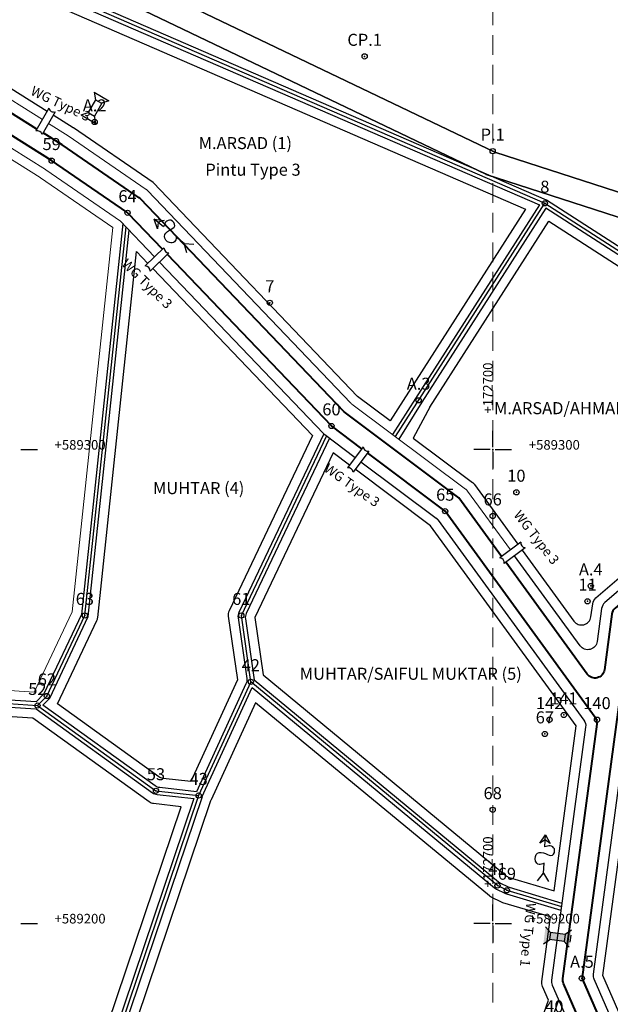
# Model space of a CAD drawing. Units: inches. Extents: x -394 to 7752, y 2694 to 8634.
# Drawn here: x 6115 to 6145, y 7311 to 7360 of the extents above; entities that cross this region are included whole.
import ezdxf
from ezdxf.enums import TextEntityAlignment as Align

# ---------------------------------------------------------------- set-up
doc = ezdxf.new("R2010")
doc.units = ezdxf.units.IN
doc.header["$MEASUREMENT"] = 0
doc.linetypes.add('DASHDOT', pattern=[1, 0.5, -0.25, 0, -0.25])
doc.linetypes.add('DASHEDX2', pattern=[1.5, 1, -0.5])
for name, color, linetype in [('BANGUNAN', 5, 'Continuous'), ('BATAS DESA', 6, 'Continuous'), ('BULAT1', 7, 'Continuous'), ('Double', 144, 'Continuous'), ('Grid', 7, 'Continuous'), ('JALAN', 7, 'Continuous'), ('Nama 1', 7, 'Continuous'), ('PATOK1', 7, 'Continuous'), ('Sal_existing', 7, 'Continuous'), ('tambak', 4, 'Continuous'), ('Tanggul', 7, 'Continuous')]:
    doc.layers.add(name, color=color, linetype=linetype)
doc.styles.add('L100', font='simplex.shx', dxfattribs={"height": 2.54})
doc.styles.add('L80', font='simplex.shx', dxfattribs={"height": 2.03})

msp = doc.modelspace()

# ---------------------------------------------------------------- hatches: boundary and pattern name
at = {"layer": 'BATAS DESA'}
h = msp.add_hatch(color=6, dxfattribs=at)
h.paths.add_polyline_path([(6142.793, 7313.412), (6142.902, 7314.268), (6142.583, 7314.054), (6142.538, 7313.7)])
h.paths.add_polyline_path([(6141.8, 7313.793), (6141.848, 7314.148), (6141.593, 7314.435), (6141.483, 7313.58)])
msp.add_hatch(color=6, dxfattribs=at).paths.add_polyline_path([(6142.538, 7313.698), (6142.583, 7314.055), (6141.848, 7314.149), (6141.8, 7313.793)])

# ---------------------------------------------------------------- linework, layer by layer
at = {"layer": 'BANGUNAN', "lineweight": -3}
for points in [[(6121.786, 7350.282), (6122.292, 7350.218), (6121.982, 7350.125), (6121.957, 7349.802)], [(6141.592, 7319.103), (6141.836, 7318.655), (6141.579, 7318.853), (6141.303, 7318.683)]]:
    msp.add_lwpolyline(points, close=True, dxfattribs=at)
for points in [[(6122.268, 7349.895), (6121.786, 7350.282)], [(6123.309, 7349.057), (6122.906, 7349.381)], [(6123.446, 7348.587), (6123.309, 7349.057), (6123.798, 7349.024)], [(6141.56, 7318.486), (6141.592, 7319.103)], [(6141.491, 7317.151), (6141.518, 7317.668)], [(6141.19, 7316.765), (6141.491, 7317.151), (6141.75, 7316.736)]]:
    msp.add_lwpolyline(points, dxfattribs=at)
for points in [[(6122.906, 7349.381), (6122.891, 7349.285), (6122.861, 7349.097), (6122.493, 7349.049), (6122.194, 7349.429), (6122.526, 7349.736), (6122.952, 7349.904), (6122.664, 7350.309), (6122.342, 7350.161), (6122.293, 7349.986), (6122.268, 7349.895)], [(6141.518, 7317.668), (6141.431, 7317.624), (6141.261, 7317.537), (6141.007, 7317.807), (6141.139, 7318.273), (6141.583, 7318.184), (6141.968, 7317.937), (6142.128, 7318.408), (6141.819, 7318.581), (6141.649, 7318.518), (6141.56, 7318.486)]]:
    msp.add_open_spline(points, degree=3, knots=[0, 0, 0, 0, 2.19934, 4.268021, 7.681409, 11.019393, 13.992759, 16.863103, 18.986773, 21.280737, 21.280737, 21.280737, 21.280737], dxfattribs=at)
at = {"layer": 'BATAS DESA', "color": 6}
for p, q in [((6118.745, 7356.71), (6119.493, 7356.28)), ((6118.745, 7356.71), (6118.82, 7356.333)), ((6118.819, 7356.333), (6118.45, 7355.691)), ((6119.131, 7356.154), (6118.761, 7355.51)), ((6118.82, 7356.333), (6119.129, 7356.155)), ((6119.493, 7356.28), (6119.129, 7356.155)), ((6116.46, 7355.901), (6115.803, 7354.756)), ((6116.773, 7355.721), (6116.115, 7354.577)), ((6118.088, 7355.565), (6118.451, 7355.69)), ((6118.088, 7355.565), (6118.836, 7355.135)), ((6118.451, 7355.69), (6118.761, 7355.51)), ((6118.836, 7355.135), (6118.76, 7355.512)), ((6122.285, 7348.834), (6121.339, 7347.913)), ((6122.536, 7348.576), (6121.59, 7347.655)), ((6132.357, 7338.746), (6131.57, 7337.687)), ((6132.646, 7338.531), (6131.859, 7337.472)), ((6140.342, 7333.925), (6139.283, 7333.138)), ((6140.557, 7333.636), (6139.497, 7332.849)), ((6141.593, 7314.435), (6141.848, 7314.148)), ((6141.848, 7314.148), (6141.8, 7313.793)), ((6142.583, 7314.055), (6141.848, 7314.149)), ((6142.583, 7314.054), (6142.538, 7313.7)), ((6142.902, 7314.268), (6142.583, 7314.054)), ((6141.483, 7313.58), (6141.803, 7313.794)), ((6142.538, 7313.698), (6141.8, 7313.793)), ((6142.793, 7313.412), (6142.538, 7313.7)), ((6142.87, 7314.019), (6142.825, 7313.662))]:
    msp.add_line(p, q, dxfattribs=at)
for centre, start, end in [((6116.706, 7355.967), 195.1392, 285.1392), ((6115.87, 7354.51), 15.1392, 105.1392), ((6122.539, 7348.831), 179.2221, 269.2221), ((6121.335, 7347.659), 359.2221, 89.2221), ((6132.609, 7338.783), 188.3564, 278.3564), ((6131.607, 7337.435), 8.3564, 98.3564), ((6140.594, 7333.888), 171.6009, 261.6009), ((6139.246, 7332.886), 351.6009, 81.6009)]:
    msp.add_arc(centre, 0.255, start, end, dxfattribs=at)
at = {"layer": 'BULAT1', "color": 1, "ltscale": 10}
for centre in [(6132.439, 7358.53), (6118.776, 7355.209), (6138.919, 7353.73, 0.36), (6116.599, 7353.25), (6141.559, 7351.09), (6120.439, 7350.61), (6127.639, 7346.05), (6135.17, 7341.11), (6130.759, 7339.81), (6140.119, 7336.45), (6136.519, 7335.49), (6138.919, 7335.25), (6143.883, 7331.705), (6143.719, 7330.93), (6118.279, 7330.21), (6126.199, 7330.21), (6126.679, 7326.85), (6116.359, 7326.13), (6115.879, 7325.65), (6141.799, 7324.93), (6142.519, 7325.17), (6144.199, 7324.93), (6141.559, 7324.21), (6121.879, 7321.33), (6124.039, 7321.09), (6138.919, 7320.37), (6139.159, 7316.53), (6139.639, 7316.29), (6143.435, 7311.829)]:
    msp.add_circle(centre, 0.132, dxfattribs=at)
for p in [(6132.439, 7358.53), (6118.776, 7355.209), (6138.919, 7353.73, 0.36), (6116.599, 7353.25), (6141.559, 7351.09), (6120.439, 7350.61), (6127.639, 7346.05), (6135.17, 7341.11), (6130.759, 7339.81), (6140.119, 7336.45), (6136.519, 7335.49), (6138.919, 7335.25), (6143.883, 7331.705), (6143.719, 7330.93), (6118.279, 7330.21), (6126.199, 7330.21), (6126.679, 7326.85), (6116.359, 7326.13), (6115.879, 7325.65), (6142.519, 7325.17), (6141.799, 7324.93), (6144.199, 7324.93), (6141.559, 7324.21), (6121.879, 7321.33), (6124.039, 7321.09), (6138.919, 7320.37), (6139.159, 7316.53), (6139.639, 7316.29), (6143.435, 7311.829)]:
    msp.add_point(p, dxfattribs=at)
at = {"layer": 'Double', "color": 144}
for points in [[(6157.867, 7341.898), (6155.781, 7342.144), (6141.644, 7351.249), (6110.459, 7364.787), (6109.567, 7359.368)], [(6109.922, 7359.31), (6110.739, 7364.273), (6141.293, 7351.009), (6135.014, 7341.2), (6133.856, 7339.377)], [(6157.465, 7341.583), (6155.656, 7341.796), (6141.613, 7350.841), (6135.326, 7341.019), (6134.167, 7339.144)], [(6120.2, 7350.061), (6118.103, 7330.259), (6116.209, 7326.235), (6115.809, 7325.835), (6113.428, 7325.994)]]:
    msp.add_lwpolyline(points, dxfattribs=at)
at = {"layer": 'Double', "color": 6}
for points in [[(6135.73, 7340.76), (6141.758, 7350.176), (6155.396, 7341.392, 0.114265), (6155.6, 7341.319), (6156.251, 7341.243), (6153.034, 7338.725)], [(6115.733, 7298.5), (6123.152, 7320.524), (6121.759, 7320.679, -0.129051), (6121.531, 7320.767), (6115.646, 7325.004), (6112.203, 7325.233, -0.088141), (6112.04, 7325.274), (6108.04, 7327.051), (6104.909, 7324.755, 0.053714), (6104.833, 7324.686), (6095.944, 7314.619, -0.122769), (6095.753, 7314.488), (6086.779, 7311.122), (6096.486, 7290.32, 0.072631), (6096.563, 7290.204), (6105.437, 7280.22), (6115.784, 7298.613)]]:
    msp.add_lwpolyline(points, format="xyb", dxfattribs=at)
at = {"layer": 'Double', "color": 144, "lineweight": -3, "ltscale": 10}
for points in [[(6116.156, 7325.672), (6116.508, 7326.025), (6118.455, 7330.161), (6120.526, 7349.72)], [(6124.209, 7321.032), (6116.583, 7298.391), (6135.212, 7290.609), (6142.259, 7310.743)]]:
    msp.add_lwpolyline(points, dxfattribs=at)
at = {"layer": 'Double', "color": 6, "lineweight": -3, "ltscale": 10}
for points in [[(6121.717, 7347.779), (6129.797, 7339.323), (6125.579, 7330.444, 0.14739), (6125.538, 7330.17), (6125.998, 7326.948), (6123.638, 7321.798), (6122.249, 7321.953, -0.129051), (6122.022, 7322.04), (6116.899, 7325.728), (6118.889, 7329.956, 0.083784), (6118.932, 7330.11), (6120.894, 7348.64), (6121.468, 7348.039)], [(6131.677, 7337.831), (6130.846, 7338.455), (6126.88, 7330.106), (6127.296, 7327.196), (6139.584, 7317.035, 0.100454), (6139.752, 7316.945), (6142.023, 7316.266), (6143.148, 7324.62), (6135.775, 7334.757), (6131.965, 7337.615)]]:
    msp.add_lwpolyline(points, format="xyb", dxfattribs=at)
at = {"layer": 'Double', "color": 144, "lineweight": -3, "ltscale": 10}
for points in [[(6130.37, 7339.411), (6126.075, 7330.369, 0.14739), (6126.033, 7330.095), (6126.473, 7327.016, -0.143896), (6126.434, 7326.748), (6123.929, 7321.283), (6122.071, 7321.489, -0.129051), (6121.843, 7321.577), (6116.156, 7325.672)], [(6130.664, 7339.191), (6126.447, 7330.312, 0.14739), (6126.405, 7330.038), (6126.847, 7326.944), (6139.215, 7316.716, 0.056885), (6139.307, 7316.657), (6139.668, 7316.476, 0.043322), (6139.745, 7316.446), (6142.424, 7315.645)], [(6124.202, 7321.015), (6126.745, 7326.562), (6139.018, 7316.413, 0.056885), (6139.109, 7316.353), (6139.535, 7316.14, 0.043322), (6139.612, 7316.11), (6142.375, 7315.284)], [(6113.404, 7325.634), (6115.815, 7325.474), (6121.71, 7321.23, 0.129051), (6121.937, 7321.142), (6123.797, 7320.935), (6116.188, 7298.347)]]:
    msp.add_lwpolyline(points, format="xyb", dxfattribs=at)
at = {"layer": 'Double', "color": 6, "lineweight": -3, "ltscale": 10}
msp.add_lwpolyline([(6141.744, 7310.724), (6141.44, 7311.42, -0.137081), (6141.405, 7311.676), (6141.844, 7314.942), (6139.435, 7315.662, -0.043322), (6139.358, 7315.692), (6138.845, 7315.949, -0.056885), (6138.754, 7316.008), (6126.921, 7325.793), (6124.664, 7320.869, 0.02622), (6124.645, 7320.822), (6117.181, 7298.662), (6134.927, 7291.249)], format="xyb", close=True, dxfattribs=at)
at = {"layer": 'Grid', "color": 0, "linetype": 'DASHEDX2', "lineweight": 5}
msp.add_lwpolyline([(6138.919, 7410.61), (6138.919, 6450.61)], dxfattribs=at)
at = {"layer": 'Grid', "color": 3, "linetype": 'DASHDOT', "lineweight": 30, "ltscale": 10}
for points in [[(6138.919, 7338.73), (6138.919, 7339.57)], [(6115.039, 7338.61), (6115.879, 7338.61)], [(6138.799, 7338.61), (6137.959, 7338.61)], [(6138.919, 7338.49), (6138.919, 7337.65)], [(6139.039, 7338.61), (6139.879, 7338.61)], [(6138.919, 7314.73), (6138.919, 7315.57)], [(6115.039, 7314.61), (6115.879, 7314.61)], [(6138.799, 7314.61), (6137.959, 7314.61)], [(6139.039, 7314.61), (6139.879, 7314.61)], [(6138.919, 7314.49), (6138.919, 7313.65)]]:
    msp.add_lwpolyline(points, dxfattribs=at)
for p in [(6138.919, 7338.61), (6138.919, 7314.61)]:
    msp.add_point(p, dxfattribs=at)
at = {"layer": 'JALAN', "color": 5, "lineweight": -3, "ltscale": 10}
msp.add_lwpolyline([(6286.545, 7229.985), (6260.34, 7257.58), (6218.086, 7306.262), (6177.017, 7341.504), (6171.384, 7343.207), (6139.026, 7353.671), (6111.703, 7366.778), (6139.026, 7353.671), (6171.384, 7343.207), (6177.017, 7341.504), (6218.086, 7306.262), (6260.34, 7257.58), (6286.545, 7229.985)], dxfattribs=at)
for points in [[(6111.444, 7365.571), (6138.572, 7352.558)], [(6138.587, 7352.552), (6171.015, 7342.065)]]:
    msp.add_lwpolyline(points, close=True, dxfattribs=at)
msp.add_lwpolyline([(6138.587, 7352.552, -0.033633), (6138.572, 7352.558, 0.033633)], format="xyb", close=True, dxfattribs=at)
at = {"layer": 'Sal_existing', "color": 1, "lineweight": 40}
for points in [[(6122.208, 7348.759), (6120.473, 7350.574, 0.051504), (6120.398, 7350.638), (6116.599, 7353.25), (6106.516, 7359.581, -0.270184), (6106.291, 7360.009), (6106.519, 7365.01), (6106.548, 7365.358)], [(6115.857, 7354.849), (6107.5, 7360.096, -0.270184), (6107.276, 7360.525), (6107.477, 7364.948), (6107.505, 7365.278)], [(6139.369, 7333.202), (6137.21, 7336.171), (6131.398, 7340.53), (6121.099, 7351.309, 0.051504), (6121.024, 7351.373), (6117.126, 7354.052), (6116.162, 7354.658)], [(6159.857, 7344.458), (6159.038, 7342.205, -0.140407), (6158.882, 7341.991), (6153.67, 7337.913), (6145.115, 7330.58, 0.184106), (6144.952, 7330.279), (6144.571, 7327.456, -0.676419), (6143.708, 7327.237), (6139.581, 7332.911)], [(6143.752, 7308.699), (6142.501, 7311.568, -0.137081), (6142.466, 7311.824), (6144.2, 7324.701, 0.193019), (6144.113, 7325.048), (6136.519, 7335.49), (6132.581, 7338.443)], [(6147.992, 7331.773), (6146.018, 7330.088, 0.18466), (6145.854, 7329.787), (6145.523, 7327.327), (6143.444, 7311.895, 0.137081), (6143.462, 7311.767), (6151.715, 7292.832, 0.140835), (6151.884, 7292.628), (6157.639, 7288.69), (6160.984, 7288.69)], [(6144.2, 7324.701, 0.193019), (6144.113, 7325.048)]]:
    msp.add_lwpolyline(points, format="xyb", dxfattribs=at)
at = {"layer": 'Sal_existing', "lineweight": 30, "ltscale": 10}
for points in [[(6116.599, 7353.25), (6120.439, 7350.61), (6122.208, 7348.759)], [(6122.456, 7348.498), (6130.759, 7339.81), (6132.293, 7338.659)], [(6132.581, 7338.443), (6136.519, 7335.49)]]:
    msp.add_lwpolyline(points, dxfattribs=at)
at = {"layer": 'Sal_existing', "color": 91}
msp.add_lwpolyline([(6121.458, 7351.731, 0.051504), (6121.383, 7351.795)], format="xyb", dxfattribs=at)
at = {"layer": 'Sal_existing', "color": 1, "lineweight": 40}
msp.add_lwpolyline([(6132.293, 7338.659), (6130.759, 7339.81), (6122.456, 7348.498)], dxfattribs=at)
at = {"layer": 'Sal_existing', "color": 4}
for points in [[(6130.364, 7339.424, 0.041178), (6130.423, 7339.372)], [(6137.65, 7336.505, 0.074764), (6137.55, 7336.606)], [(6136.164, 7335.04, 0.074764), (6136.063, 7335.141)]]:
    msp.add_lwpolyline(points, format="xyb", dxfattribs=at)
at = {"layer": 'tambak', "lineweight": -3, "ltscale": 10}
for points in [[(6110.599, 7364.53), (6141.559, 7351.09), (6155.719, 7341.97), (6157.666, 7341.741)], [(6113.416, 7325.814), (6115.879, 7325.65), (6116.359, 7326.13), (6118.279, 7330.21), (6120.363, 7349.89)], [(6139.639, 7316.29), (6139.159, 7316.53), (6126.679, 7326.85), (6126.199, 7330.21), (6130.517, 7339.301)], [(6126.679, 7326.85), (6124.039, 7321.09)], [(6115.879, 7325.65), (6121.879, 7321.33), (6124.039, 7321.09), (6116.359, 7298.29)]]:
    msp.add_lwpolyline(points, dxfattribs=at)
at = {"layer": 'tambak', "ltscale": 10}
msp.add_lwpolyline([(6133.994, 7339.273), (6141.559, 7351.09)], dxfattribs=at)
at = {"layer": 'tambak', "color": 0}
msp.add_lwpolyline([(6139.639, 7316.29), (6142.399, 7315.465)], dxfattribs=at)
at = {"layer": 'Tanggul', "color": 4, "lineweight": 0}
for points in [[(6120.085, 7350.183), (6116.304, 7352.783, 0.0104), (6116.287, 7352.794), (6105.95, 7359.285, -0.270184), (6105.725, 7359.713), (6105.967, 7365.035)], [(6108.028, 7364.923), (6107.842, 7360.821, 0.270184), (6108.066, 7360.393), (6116.132, 7355.328)], [(6116.437, 7355.137), (6117.429, 7354.513), (6121.383, 7351.795, -0.051504), (6121.458, 7351.731), (6131.738, 7340.973, 0.041178), (6131.797, 7340.921), (6137.55, 7336.606, -0.074764), (6137.65, 7336.505), (6139.813, 7333.531)]]:
    msp.add_lwpolyline(points, format="xyb", dxfattribs=at)
at = {"layer": 'Tanggul', "color": 6}
for points in [[(6116.371, 7355.745), (6110.435, 7359.472), (6111.113, 7363.587), (6140.585, 7350.793), (6133.724, 7340.076), (6132.085, 7341.305), (6121.737, 7352.135), (6117.701, 7354.909, 0.0104), (6117.685, 7354.92), (6116.676, 7355.553)], [(6135.749, 7340.793), (6134.9, 7339.194), (6137.896, 7336.947, -0.074764), (6137.996, 7336.845), (6140.198, 7333.818)], [(6140.41, 7333.526), (6143.028, 7329.926, 0.676419), (6143.892, 7330.144), (6143.982, 7330.807, -0.184106), (6144.145, 7331.107), (6152.999, 7338.696)]]:
    msp.add_lwpolyline(points, format="xyb", dxfattribs=at)
at = {"layer": 'Tanggul', "color": 6, "lineweight": 0}
msp.add_lwpolyline([(6105.721, 7358.861), (6093.197, 7354.906), (6091.135, 7339.66), (6092.194, 7336.621), (6104.737, 7327.455), (6104.877, 7326.369), (6107.877, 7328.568), (6112.44, 7326.54), (6115.72, 7326.322), (6117.634, 7330.39), (6119.697, 7349.868), (6116.04, 7352.381, 0.0104), (6116.023, 7352.392)], format="xyb", close=True, dxfattribs=at)
at = {"layer": 'Tanggul', "color": 4}
msp.add_lwpolyline([(6120.074, 7350.193), (6121.812, 7348.374)], dxfattribs=at)
for points in [[(6122.061, 7348.113), (6130.364, 7339.424, 0.041178), (6130.423, 7339.372), (6131.964, 7338.216)], [(6132.252, 7338), (6136.063, 7335.141, -0.074764), (6136.164, 7335.04), (6143.536, 7324.902, -0.193019), (6143.624, 7324.556), (6141.898, 7311.745, 0.137081), (6141.934, 7311.489), (6143.248, 7308.474)], [(6153.311, 7338.332), (6144.596, 7330.862, 0.184106), (6144.433, 7330.561), (6144.208, 7328.894, -0.676419), (6143.344, 7328.675), (6140.024, 7333.24)], [(6160.989, 7289.242), (6157.958, 7289.242, -0.151162), (6157.687, 7289.326), (6152.327, 7292.994, -0.140835), (6152.158, 7293.198), (6144.056, 7311.785, -0.137081), (6144.021, 7312.041), (6146.07, 7327.254), (6146.373, 7329.504, -0.18466), (6146.537, 7329.805), (6148.468, 7331.453)]]:
    msp.add_lwpolyline(points, format="xyb", dxfattribs=at)
at = {"layer": 'Tanggul', "color": 6}
msp.add_lwpolyline([(6155.592, 7303.831), (6151.946, 7294.885), (6144.496, 7311.977), (6146.546, 7327.19), (6146.849, 7329.44), (6148.706, 7331.025)], dxfattribs=at)

# ---------------------------------------------------------------- texts
at = {"layer": 'Grid', "color": 3, "linetype": 'DASHDOT', "lineweight": 30, "ltscale": 10, "style": 'L80'}
for p in [(6138.919, 7341.73), (6138.919, 7317.73)]:
    msp.add_text('+172700', height=0.4872, rotation=90, dxfattribs=at).set_placement(p, align=Align.CENTER)
for s, p in [('+589300', (6118.039, 7338.61)), ('+589300', (6142.039, 7338.61)), ('+589200', (6118.039, 7314.61)), ('+589200', (6142.039, 7314.61))]:
    msp.add_text(s, height=0.4872, dxfattribs=at).set_placement(p, align=Align.CENTER)
at = {"layer": 'Nama 1', "ltscale": 10, "style": 'L100'}
for s, p in [('M.ARSAD (1)', (6126.4, 7354.138)), ('M.ARSAD/AHMAD SYAIFUL KTK (2)', (6145.515, 7340.712)), ('MUHTAR (4)', (6124.04, 7336.662)), ('MUHTAR/SAIFUL MUKTAR (5)', (6134.775, 7327.258))]:
    msp.add_text(s, height=0.6096, dxfattribs=at).set_placement(p, align=Align.MIDDLE_CENTER)
at = {"layer": 'PATOK1', "color": 3, "ltscale": 10, "style": 'L100'}
for s, height, p in [('CP.1', 0.6096, (6132.439, 7359.37)), ('A.2', 0.6096, (6118.776, 7356.049)), ('P.1', 0.6096, (6138.919, 7354.57, 0.36)), ('59', 0.6096, (6116.599, 7354.09)), ('8', 0.61, (6141.559, 7351.93)), ('64', 0.6096, (6120.439, 7351.45)), ('7', 0.61, (6127.639, 7346.89)), ('A.3', 0.6096, (6135.17, 7341.95)), ('60', 0.6096, (6130.759, 7340.65)), ('10', 0.6096, (6140.119, 7337.29)), ('65', 0.6096, (6136.519, 7336.33)), ('66', 0.6096, (6138.919, 7336.09)), ('A.4', 0.6096, (6143.883, 7332.545)), ('11', 0.6096, (6143.719, 7331.77)), ('63', 0.6096, (6118.279, 7331.05)), ('61', 0.6096, (6126.199, 7331.05)), ('42', 0.6096, (6126.679, 7327.69)), ('62', 0.6096, (6116.359, 7326.97)), ('52', 0.6096, (6115.879, 7326.49)), ('142', 0.6096, (6141.799, 7325.77)), ('141', 0.6096, (6142.519, 7326.01)), ('140', 0.6096, (6144.199, 7325.77)), ('67', 0.6096, (6141.559, 7325.05)), ('53', 0.6096, (6121.879, 7322.17)), ('43', 0.6096, (6124.039, 7321.93)), ('68', 0.6096, (6138.919, 7321.21)), ('41', 0.6096, (6139.159, 7317.37)), ('69', 0.6096, (6139.639, 7317.13)), ('A.5', 0.6096, (6143.435, 7312.669)), ('40', 0.6096, (6142.039, 7310.41))]:
    msp.add_text(s, height=height, dxfattribs=at).set_placement(p, align=Align.MIDDLE_CENTER)
at = {"layer": 'tambak', "color": 3, "ltscale": 10, "style": 'L100'}
for s, rotation, p in [('WG Type 3', 334.6855, (6117.058, 7356.136)), ('WG Type 3', 315.5569, (6121.429, 7347.013)), ('WG Type 3', 324.6911, (6131.802, 7336.812)), ('WG Type 3', 307.9357, (6141.138, 7334.166)), ('WG Type 1', 264.1606, (6140.707, 7314.039))]:
    msp.add_text(s, height=0.4877, rotation=rotation, dxfattribs=at).set_placement(p, align=Align.MIDDLE_CENTER)
msp.add_text('Pintu Type 3', height=0.6096, dxfattribs=at).set_placement((6126.788, 7352.791), align=Align.MIDDLE_CENTER)

doc.saveas('drawing.dxf')
